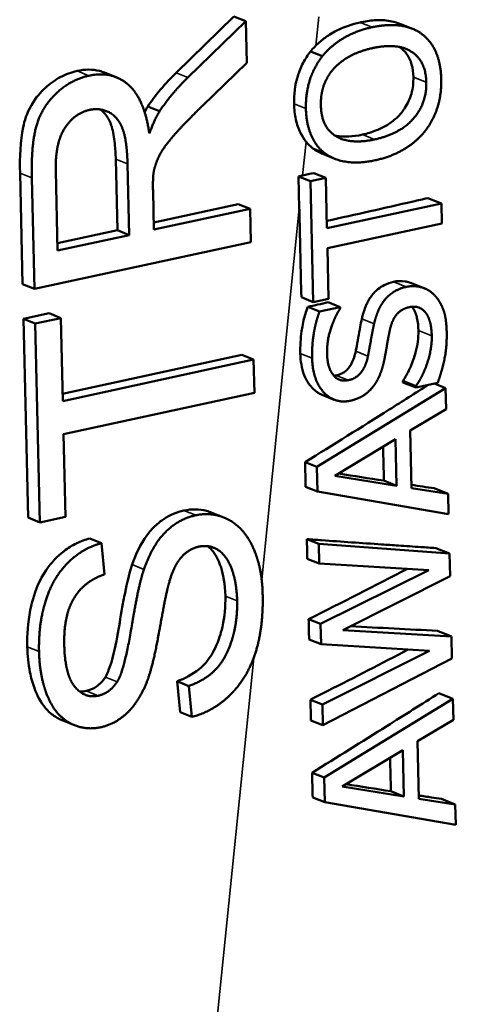
# Model space of a CAD drawing. Units: millimetres. Extents: x 0 to 2970, y 0 to 2100.
# Drawn here: x 2629 to 2672, y 1095 to 1189 of the extents above; entities that cross this region are included whole.
import ezdxf

# ---------------------------------------------------------------- set-up
doc = ezdxf.new("R2010")
doc.units = ezdxf.units.MM
doc.header["$LTSCALE"] = 5
doc.layers.add('Sichtbar (ISO)', color=7, linetype='Continuous', lineweight=50)
doc.layers.add('Sichtbar schmal (ISO)', color=7, linetype='Continuous', lineweight=35)

msp = doc.modelspace()

# ---------------------------------------------------------------- linework, layer by layer
at = {"layer": 'Sichtbar (ISO)'}
for p, q in [((2643.666, 1183.799), (2649.191, 1189.161)), ((2650.316, 1188.711), (2649.191, 1189.161)), ((2644.792, 1183.349), (2650.316, 1188.711)), ((2650.316, 1188.711), (2650.408, 1184.751)), ((2666.23, 1187.995), (2665.03, 1188.475)), ((2657.629, 1185.379), (2656.504, 1185.829)), ((2650.408, 1184.751), (2646.184, 1180.643)), ((2637.956, 1183.366), (2636.83, 1183.816)), ((2642.098, 1180.123), (2640.972, 1180.574)), ((2657.844, 1176.124), (2656.718, 1176.575)), ((2658.805, 1175.593), (2657.676, 1176.045)), ((2638.066, 1168.756), (2637.908, 1175.562)), ((2639.034, 1175.112), (2639.192, 1168.305)), ((2629.024, 1163.603), (2628.778, 1174.223)), ((2632.359, 1166.822), (2632.184, 1174.395)), ((2655.357, 1173.905), (2655.749, 1173.99)), ((2657.949, 1173.772), (2656.822, 1174.224)), ((2630.15, 1163.152), (2629.904, 1173.772)), ((2655.428, 1170.831), (2655.357, 1173.905)), ((2656.483, 1173.454), (2655.357, 1173.905)), ((2656.483, 1173.454), (2657.949, 1173.772)), ((2656.751, 1161.907), (2656.483, 1173.454)), ((2657.949, 1173.772), (2658.061, 1168.953)), ((2641.468, 1172.486), (2641.553, 1168.818)), ((2641.537, 1169.509), (2649.606, 1171.261)), ((2650.732, 1170.81), (2649.606, 1171.261)), ((2658.061, 1168.953), (2668.988, 1171.325)), ((2668.988, 1171.325), (2667.708, 1171.837)), ((2668.988, 1171.325), (2669.032, 1169.416)), ((2641.553, 1168.818), (2650.732, 1170.81)), ((2650.732, 1170.81), (2650.805, 1167.635)), ((2669.032, 1169.416), (2658.105, 1167.044)), ((2632.343, 1167.514), (2638.066, 1168.756)), ((2639.192, 1168.305), (2638.066, 1168.756)), ((2650.805, 1167.635), (2630.15, 1163.152)), ((2639.192, 1168.305), (2632.359, 1166.822)), ((2658.105, 1167.044), (2658.217, 1162.225)), ((2667.385, 1163.213), (2666.133, 1163.715)), ((2630.15, 1163.152), (2629.024, 1163.603)), ((2656.751, 1161.907), (2655.624, 1162.358)), ((2658.217, 1162.225), (2656.751, 1161.907)), ((2659.326, 1161.424), (2658.187, 1161.88)), ((2629.101, 1160.3), (2631.541, 1160.83)), ((2632.667, 1160.379), (2631.541, 1160.83)), ((2657.357, 1160.997), (2656.228, 1161.449)), ((2657.357, 1160.997), (2659.326, 1161.424)), ((2659.326, 1161.424), (2659.329, 1161.285)), ((2629.541, 1141.323), (2629.101, 1160.3)), ((2630.227, 1159.849), (2629.101, 1160.3)), ((2630.227, 1159.849), (2632.667, 1160.379)), ((2632.667, 1160.379), (2632.851, 1152.459)), ((2630.667, 1140.872), (2630.227, 1159.849)), ((2632.835, 1153.151), (2649.94, 1156.863)), ((2632.851, 1152.459), (2651.066, 1156.413)), ((2651.066, 1156.413), (2649.94, 1156.863)), ((2651.066, 1156.413), (2651.139, 1153.238)), ((2666.566, 1153.882), (2665.322, 1154.38)), ((2657.116, 1146.169), (2669.396, 1153.701)), ((2666.569, 1153.742), (2665.325, 1154.241)), ((2666.569, 1153.742), (2666.566, 1153.882)), ((2668.638, 1154.191), (2666.569, 1153.742)), ((2669.396, 1153.701), (2668.335, 1154.126)), ((2669.396, 1153.701), (2669.443, 1151.687)), ((2651.139, 1153.238), (2632.924, 1149.284)), ((2658.756, 1152.587), (2657.616, 1153.044)), ((2669.443, 1151.687), (2666.009, 1149.631)), ((2666.009, 1149.631), (2666.136, 1144.149)), ((2632.924, 1149.284), (2633.107, 1141.401)), ((2658.831, 1145.313), (2664.615, 1148.802)), ((2664.615, 1148.802), (2664.717, 1144.367)), ((2657.116, 1146.169), (2655.982, 1146.623)), ((2657.17, 1143.817), (2657.116, 1146.169)), ((2664.717, 1144.367), (2658.831, 1145.313)), ((2664.717, 1144.367), (2663.5, 1144.855)), ((2657.17, 1143.817), (2656.035, 1144.272)), ((2666.136, 1144.149), (2669.631, 1143.597)), ((2669.631, 1143.597), (2668.314, 1144.124)), ((2669.676, 1141.665), (2657.17, 1143.817)), ((2669.631, 1143.597), (2669.676, 1141.665)), ((2630.667, 1140.872), (2629.541, 1141.323)), ((2633.107, 1141.401), (2630.667, 1140.872)), ((2648.215, 1141.343), (2647.089, 1141.794)), ((2636.552, 1138.885), (2635.426, 1139.335)), ((2657.286, 1138.812), (2656.149, 1139.268)), ((2656.149, 1139.257), (2656.149, 1139.268)), ((2656.149, 1139.268), (2656.151, 1139.267)), ((2636.552, 1138.885), (2636.826, 1135.9)), ((2657.33, 1136.938), (2657.286, 1138.812)), ((2657.286, 1138.812), (2669.763, 1137.893)), ((2669.763, 1137.893), (2668.443, 1138.422)), ((2657.33, 1136.938), (2656.191, 1137.394)), ((2669.763, 1137.893), (2669.813, 1135.751)), ((2667.791, 1136.319), (2657.33, 1136.938)), ((2657.463, 1131.176), (2667.791, 1136.319)), ((2669.813, 1135.751), (2659.596, 1130.598)), ((2657.463, 1131.176), (2656.321, 1131.633)), ((2657.508, 1129.232), (2657.463, 1131.176)), ((2659.596, 1130.598), (2669.946, 1129.989)), ((2668.616, 1130.52), (2668.623, 1130.519)), ((2669.946, 1129.989), (2668.623, 1130.519)), ((2669.946, 1129.989), (2669.995, 1127.871)), ((2657.508, 1129.232), (2656.365, 1129.69)), ((2667.849, 1128.598), (2657.508, 1129.232)), ((2657.642, 1123.481), (2667.849, 1128.598)), ((2669.995, 1127.871), (2657.687, 1121.514)), ((2644.89, 1125.253), (2643.764, 1125.703)), ((2644.054, 1122.759), (2643.764, 1125.703)), ((2645.179, 1122.308), (2644.89, 1125.253)), ((2670.084, 1124.041), (2668.76, 1124.571)), ((2657.642, 1123.481), (2656.494, 1123.941)), ((2657.687, 1121.514), (2657.642, 1123.481)), ((2657.804, 1116.509), (2670.084, 1124.041)), ((2670.084, 1124.041), (2670.131, 1122.027)), ((2645.179, 1122.308), (2644.054, 1122.759)), ((2633.979, 1121.506), (2632.853, 1121.957)), ((2657.687, 1121.514), (2656.539, 1121.974)), ((2670.131, 1122.027), (2666.696, 1119.971)), ((2666.696, 1119.971), (2666.824, 1114.489)), ((2659.519, 1115.653), (2665.303, 1119.142)), ((2665.303, 1119.142), (2665.405, 1114.707)), ((2657.804, 1116.509), (2656.651, 1116.97)), ((2656.652, 1116.94), (2656.651, 1116.97)), ((2657.858, 1114.157), (2657.804, 1116.509)), ((2665.405, 1114.707), (2659.519, 1115.653)), ((2665.405, 1114.707), (2664.167, 1115.203)), ((2657.858, 1114.157), (2656.705, 1114.619)), ((2670.363, 1112.005), (2657.858, 1114.157)), ((2666.824, 1114.489), (2670.319, 1113.937)), ((2670.319, 1113.937), (2668.998, 1114.466)), ((2670.319, 1113.937), (2670.363, 1112.005))]:
    msp.add_line(p, q, dxfattribs=at)
for points, degree, knots in [([(2657.005, 1186.384), (2657.287, 1186.665), (2657.587, 1186.916), (2658.135, 1187.313), (2658.507, 1187.567), (2659.733, 1188.186), (2660.484, 1188.432), (2661.225, 1188.597)], 3, [-0.7144254, -0.7144254, -0.7144254, -0.7144254, -0.4629203, -0.4629203, -0.271415, -0.271415, 0, 0, 0, 0]), ([(2657.733, 1185.504), (2658.51, 1186.418), (2660.823, 1187.803), (2662.37, 1188.139)], 2, [0.063514, 0.063514, 0.063514, 1, 2, 2, 2]), ([(2662.787, 1188.812), (2662.793, 1188.812), (2662.799, 1188.812), (2663.308, 1188.832), (2663.8, 1188.799), (2664.533, 1188.647), (2664.786, 1188.573), (2665.03, 1188.475)], 3, [-0.4267314, -0.4267314, -0.4267314, -0.4267314, -0.4244831, -0.4244831, -0.2405132, -0.2405132, -0.1385867, -0.1385867, -0.1385867, -0.1385867]), ([(2663.95, 1188.346), (2664.556, 1188.368), (2666.337, 1188.111), (2667.18, 1187.451)], 2, [0.552313, 0.552313, 0.552313, 1, 2, 2, 2]), ([(2663.835, 1186.34), (2665.271, 1186.396), (2667.502, 1184.877), (2667.549, 1182.887)], 2, [-1.686941, -1.686941, -1.686941, -1, 0, 0, 0]), ([(2666.316, 1183.38), (2666.307, 1183.798), (2666.256, 1184.204), (2666.042, 1184.961), (2665.883, 1185.297), (2665.481, 1185.85), (2665.245, 1186.079), (2664.971, 1186.264)], 3, [-0.8970057, -0.8970057, -0.8970057, -0.8970057, -0.7510858, -0.7510858, -0.6053846, -0.6053846, -0.4755702, -0.4755702, -0.4755702, -0.4755702]), ([(2655.51, 1184.105), (2655.589, 1184.301), (2655.684, 1184.512), (2656.001, 1185.122), (2656.236, 1185.489), (2656.504, 1185.829)], 3, [0.3306035, 0.3306035, 0.3306035, 0.3306035, 0.37613, 0.37613, 0.4578559, 0.4578559, 0.4578559, 0.4578559]), ([(2658.697, 1184.16), (2659.307, 1184.854), (2661.173, 1185.873), (2662.37, 1186.138)], 2, [-2, -2, -2, -1, -0.018775, -0.018775, -0.018775]), ([(2628.778, 1174.223), (2628.743, 1175.716), (2628.798, 1177.292), (2629.197, 1179.187), (2629.409, 1179.922), (2630.286, 1181.448), (2630.788, 1181.982), (2631.623, 1182.754), (2632.104, 1183.103), (2633.138, 1183.657), (2633.673, 1183.849), (2634.216, 1183.967)], 3, [0, 0, 0, 0, 0.467843, 0.467843, 0.680986, 0.680986, 0.88645, 0.88645, 1.129282, 1.129282, 1.375913, 1.375913, 1.375913, 1.375913]), ([(2634.216, 1183.967), (2634.955, 1184.128), (2635.682, 1184.146), (2636.536, 1183.924), (2636.688, 1183.873), (2636.83, 1183.817)], 3, [0, 0, 0, 0, 0.2683157, 0.2683157, 0.3318368, 0.3318368, 0.3318368, 0.3318368]), ([(2635.342, 1183.517), (2637.546, 1183.995), (2639.9, 1181.972), (2640.42, 1180.716)], 2, [0, 0, 0, 1, 1.526366, 1.526366, 1.526366]), ([(2640.972, 1180.574), (2641.345, 1181.14), (2641.753, 1181.681), (2642.652, 1182.757), (2643.152, 1183.293), (2643.666, 1183.799)], 3, [0, 0, 0, 0, 0.2058579, 0.2058579, 0.4323312, 0.4323312, 0.4323312, 0.4323312]), ([(2654.934, 1180.832), (2654.913, 1181.712), (2655.012, 1182.604), (2655.34, 1183.654), (2655.413, 1183.868), (2655.51, 1184.105)], 3, [0, 0, 0, 0, 0.2753911, 0.2753911, 0.3306035, 0.3306035, 0.3306035, 0.3306035]), ([(2656.06, 1180.382), (2656.026, 1181.848), (2656.53, 1183.394), (2656.636, 1183.654)], 2, [0, 0, 0, 1, 1.21529, 1.21529, 1.21529]), ([(2657.666, 1182.255), (2657.71, 1182.418), (2658.039, 1183.367), (2658.581, 1184.023)], 2, [-1.182004, -1.182004, -1.182004, -1, -0.095032, -0.095032, -0.095032]), ([(2661.461, 1177.893), (2661.91, 1177.994), (2662.365, 1178.127), (2663.149, 1178.441), (2663.49, 1178.606), (2664.125, 1178.996), (2664.422, 1179.217), (2665.062, 1179.815), (2665.318, 1180.152), (2665.777, 1180.852), (2665.987, 1181.307), (2666.272, 1182.325), (2666.327, 1182.856), (2666.316, 1183.38)], 3, [-0.6855, -0.6855, -0.6855, -0.6855, -0.5792835, -0.5792835, -0.4968141, -0.4968141, -0.4192781, -0.4192781, -0.3176711, -0.3176711, -0.1642838, -0.1642838, 0, 0, 0, 0]), ([(2656.075, 1177.208), (2655.87, 1177.46), (2655.691, 1177.742), (2655.346, 1178.447), (2655.203, 1178.872), (2654.999, 1179.811), (2654.946, 1180.317), (2654.934, 1180.832)], 3, [0.1118965, 0.1118965, 0.1118965, 0.1118965, 0.2314513, 0.2314513, 0.3823156, 0.3823156, 0.5427772, 0.5427772, 0.5427772, 0.5427772]), ([(2632.189, 1175.208), (2632.267, 1177.287), (2633.954, 1179.933), (2635.418, 1180.25)], 2, [-1.841614, -1.841614, -1.841614, -1, 0, 0, 0]), ([(2635.418, 1180.25), (2636.41, 1180.466), (2637.812, 1179.739), (2638.172, 1179.212)], 2, [-3, -3, -3, -2, -1.39382, -1.39382, -1.39382]), ([(2637.046, 1179.663), (2636.991, 1179.744), (2636.93, 1179.824), (2636.752, 1180.031), (2636.615, 1180.165), (2636.44, 1180.29)], 3, [0.46344712, 0.46344712, 0.46344712, 0.46344712, 0.49093083, 0.49093083, 0.53692517, 0.53692517, 0.53692517, 0.53692517]), ([(2637.82, 1177.034), (2637.76, 1177.617), (2637.665, 1178.167), (2637.432, 1178.934), (2637.288, 1179.311), (2637.046, 1179.663)], 3, [0.1550428, 0.1550428, 0.1550428, 0.1550428, 0.3442536, 0.3442536, 0.4634471, 0.4634471, 0.4634471, 0.4634471]), ([(2638.172, 1179.212), (2638.407, 1178.87), (2638.83, 1177.706), (2638.946, 1176.583)], 2, [-1.39382, -1.39382, -1.39382, -1, -0.371717, -0.371717, -0.371717]), ([(2644.267, 1178.702), (2643.767, 1178.173), (2642.495, 1176.71), (2642.1, 1175.945)], 2, [0.614115, 0.614115, 0.614115, 1, 1.934486, 1.934486, 1.934486]), ([(2658.852, 1177.788), (2658.977, 1177.762), (2659.104, 1177.742), (2659.742, 1177.669), (2660.463, 1177.669), (2661.461, 1177.893)], 3, [-0.4581611, -0.4581611, -0.4581611, -0.4581611, -0.3666761, -0.3666761, 0, 0, 0, 0]), ([(2642.1, 1175.945), (2642.072, 1175.891), (2641.662, 1175.04), (2641.522, 1174.276)], 2, [1.934486, 1.934486, 1.934486, 2, 3, 3, 3]), ([(2661.745, 1161.447), (2661.79, 1161.558), (2661.838, 1161.667), (2662.043, 1162.089), (2662.225, 1162.384), (2662.558, 1162.782), (2662.72, 1162.956), (2663.121, 1163.284), (2663.321, 1163.415), (2663.814, 1163.67), (2664.108, 1163.772), (2664.403, 1163.839)], 3, [-0.5013197, -0.5013197, -0.5013197, -0.5013197, -0.4445104, -0.4445104, -0.2762835, -0.2762835, -0.1883934, -0.1883934, -0.1089826, -0.1089826, 0, 0, 0, 0]), ([(2664.403, 1163.839), (2664.785, 1163.926), (2665.158, 1163.939), (2665.655, 1163.86), (2665.787, 1163.83), (2665.987, 1163.769), (2666.061, 1163.744), (2666.133, 1163.715)], 3, [-0.3575189, -0.3575189, -0.3575189, -0.3575189, -0.2176235, -0.2176235, -0.1670203, -0.1670203, -0.1367778, -0.1367778, -0.1367778, -0.1367778]), ([(2662.921, 1160.976), (2663.234, 1161.734), (2664.465, 1163.101), (2665.62, 1163.352)], 2, [0.406429, 0.406429, 0.406429, 1, 2, 2, 2]), ([(2668.625, 1162.214), (2668.943, 1161.781), (2669.191, 1161.136), (2669.227, 1161.023)], 2, [0.3324657, 0.3324657, 0.3324657, 1, 1.1290117, 1.1290117, 1.1290117]), ([(2665.927, 1161.418), (2665.184, 1161.257), (2664.33, 1160.265), (2664.119, 1159.446)], 2, [0, 0, 0, 1, 1.889093, 1.889093, 1.889093]), ([(2667.825, 1160.251), (2667.679, 1160.663), (2666.861, 1161.621), (2665.927, 1161.418)], 2, [0.603858, 0.603858, 0.603858, 1, 2, 2, 2]), ([(2666.561, 1160.757), (2666.505, 1160.917), (2666.437, 1161.069), (2666.296, 1161.305), (2666.235, 1161.387), (2666.175, 1161.457)], 3, [-0.25575009, -0.25575009, -0.25575009, -0.25575009, -0.22183893, -0.22183893, -0.19797563, -0.19797563, -0.19797563, -0.19797563]), ([(2658.695, 1160.059), (2658.552, 1159.71), (2658.049, 1158.164), (2658.076, 1156.988)], 2, [0.664605, 0.664605, 0.664605, 1, 2, 2, 2]), ([(2666.799, 1159.175), (2666.789, 1159.592), (2666.751, 1160.018), (2666.633, 1160.526), (2666.6, 1160.644), (2666.561, 1160.757)], 3, [-0.3572697, -0.3572697, -0.3572697, -0.3572697, -0.2797326, -0.2797326, -0.2557501, -0.2557501, -0.2557501, -0.2557501]), ([(2655.525, 1157.002), (2655.509, 1157.707), (2655.545, 1158.422), (2655.662, 1159.226), (2655.676, 1159.316), (2655.691, 1159.409)], 3, [-0.5871753, -0.5871753, -0.5871753, -0.5871753, -0.2762528, -0.2762528, -0.2386008, -0.2386008, -0.2386008, -0.2386008]), ([(2656.653, 1156.551), (2656.625, 1157.761), (2656.812, 1158.917), (2656.819, 1158.957)], 2, [0, 0, 0, 1, 1.036001, 1.036001, 1.036001]), ([(2662.019, 1156.946), (2662.13, 1157.518), (2662.339, 1158.715), (2662.409, 1159.075)], 2, [0.159892, 0.159892, 0.159892, 1, 1.463423, 1.463423, 1.463423]), ([(2665.954, 1155.515), (2665.993, 1155.599), (2666.031, 1155.684), (2666.267, 1156.232), (2666.413, 1156.676), (2666.707, 1157.777), (2666.814, 1158.483), (2666.799, 1159.175)], 3, [-0.3659961, -0.3659961, -0.3659961, -0.3659961, -0.3427822, -0.3427822, -0.2170432, -0.2170432, 0, 0, 0, 0]), ([(2669.493, 1159.115), (2669.529, 1157.555), (2669.048, 1155.384), (2668.728, 1154.446)], 2, [0, 0, 0, 1, 1.879721, 1.879721, 1.879721]), ([(2667.21, 1155.012), (2667.501, 1155.621), (2668.096, 1157.56), (2668.07, 1158.666)], 2, [0.490458, 0.490458, 0.490458, 1, 2, 2, 2]), ([(2660.227, 1155.739), (2660.302, 1155.844), (2660.365, 1155.949), (2660.609, 1156.406), (2660.732, 1156.806), (2660.81, 1157.203)], 3, [-0.1558548, -0.1558548, -0.1558548, -0.1558548, -0.1225148, -0.1225148, 0, 0, 0, 0]), ([(2657.616, 1153.044), (2657.306, 1153.168), (2657.028, 1153.356), (2656.478, 1153.882), (2656.144, 1154.302), (2655.65, 1155.566), (2655.542, 1156.272), (2655.525, 1157.002)], 3, [-0.653696, -0.653696, -0.653696, -0.653696, -0.4598373, -0.4598373, -0.2288718, -0.2288718, 0, 0, 0, 0]), ([(2658.11, 1156.479), (2658.219, 1155.519), (2659.219, 1154.253), (2660.093, 1154.443)], 2, [0.201363, 0.201363, 0.201363, 1, 2, 2, 2]), ([(2663.539, 1156.38), (2663.392, 1155.679), (2663.092, 1154.883), (2662.996, 1154.683)], 2, [0.089792, 0.089792, 0.089792, 1, 1.327192, 1.327192, 1.327192]), ([(2658.943, 1154.903), (2659.093, 1154.936), (2659.243, 1154.983), (2659.514, 1155.103), (2659.636, 1155.172), (2659.86, 1155.333), (2659.96, 1155.422), (2660.118, 1155.593), (2660.175, 1155.666), (2660.227, 1155.739)], 3, [-0.2929091, -0.2929091, -0.2929091, -0.2929091, -0.2498365, -0.2498365, -0.2129889, -0.2129889, -0.1790308, -0.1790308, -0.1558548, -0.1558548, -0.1558548, -0.1558548]), ([(2660.093, 1154.443), (2660.876, 1154.613), (2661.361, 1155.235), (2661.39, 1155.274)], 2, [0, 0, 0, 1, 1.063995, 1.063995, 1.063995]), ([(2644.414, 1142.001), (2645.155, 1142.162), (2645.871, 1142.152), (2646.721, 1141.927), (2646.898, 1141.87), (2647.089, 1141.794)], 3, [0, 0, 0, 0, 0.2689974, 0.2689974, 0.3306956, 0.3306956, 0.3306956, 0.3306956]), ([(2641.64, 1140.501), (2641.955, 1140.804), (2642.246, 1141.024), (2643.103, 1141.596), (2643.75, 1141.857), (2644.414, 1142.001)], 3, [0.4474635, 0.4474635, 0.4474635, 0.4474635, 0.6198486, 0.6198486, 1.0555743, 1.0555743, 1.0555743, 1.0555743]), ([(2648.388, 1141.27), (2648.532, 1141.206), (2650.156, 1140.352), (2651.312, 1137.825), (2651.514, 1137.093)], 2, [0.903695, 0.903695, 0.903695, 1, 2, 2.346406, 2.346406, 2.346406]), ([(2639.471, 1136.839), (2639.814, 1137.825), (2640.267, 1138.797), (2641.136, 1139.978), (2641.395, 1140.265), (2641.64, 1140.501)], 3, [0, 0, 0, 0, 0.3135078, 0.3135078, 0.4474635, 0.4474635, 0.4474635, 0.4474635]), ([(2640.597, 1136.388), (2641.383, 1138.649), (2642.7, 1139.987), (2642.766, 1140.05)], 2, [0, 0, 0, 1, 1.051801, 1.051801, 1.051801]), ([(2629.746, 1132.48), (2629.819, 1132.847), (2629.908, 1133.213), (2630.251, 1134.391), (2630.626, 1135.369), (2631.763, 1137.052), (2632.349, 1137.653), (2633.353, 1138.424), (2633.744, 1138.666), (2634.162, 1138.871), (2634.175, 1138.877), (2634.188, 1138.883)], 3, [0.3610008, 0.3610008, 0.3610008, 0.3610008, 0.4747647, 0.4747647, 0.7297918, 0.7297918, 0.9304407, 0.9304407, 1.0498188, 1.0498188, 1.0536837, 1.0536837, 1.0536837, 1.0536837]), ([(2630.872, 1132.029), (2631.012, 1132.731), (2631.913, 1135.585), (2634.239, 1137.915), (2635.314, 1138.433)], 2, [0.699544, 0.699544, 0.699544, 1, 2, 2.64418, 2.64418, 2.64418]), ([(2645.847, 1138.555), (2644.871, 1138.343), (2643.986, 1137.338), (2643.826, 1137.089)], 2, [0, 0, 0, 1, 1.247688, 1.247688, 1.247688]), ([(2647.995, 1137.994), (2647.823, 1138.15), (2646.807, 1138.763), (2645.847, 1138.555)], 2, [1.77119, 1.77119, 1.77119, 2, 3, 3, 3]), ([(2647.958, 1136.557), (2647.914, 1136.697), (2647.868, 1136.826), (2647.616, 1137.476), (2647.341, 1137.973), (2646.936, 1138.382), (2646.902, 1138.414), (2646.869, 1138.445)], 3, [0.3809831, 0.3809831, 0.3809831, 0.3809831, 0.4642298, 0.4642298, 0.8396464, 0.8396464, 0.8736965, 0.8736965, 0.8736965, 0.8736965]), ([(2649.084, 1136.107), (2649.025, 1136.293), (2648.574, 1137.468), (2647.995, 1137.994)], 2, [0.8635755, 0.8635755, 0.8635755, 1, 1.7711901, 1.7711901, 1.7711901]), ([(2638.537, 1132.772), (2638.616, 1133.211), (2638.702, 1133.67), (2638.987, 1135.077), (2639.221, 1136.105), (2639.471, 1136.839)], 3, [0.5165238, 0.5165238, 0.5165238, 0.5165238, 0.6055101, 0.6055101, 0.7717086, 0.7717086, 0.7717086, 0.7717086]), ([(2635.533, 1135.289), (2634.513, 1134.64), (2633.537, 1132.984), (2633.32, 1132.216)], 2, [0.362958, 0.362958, 0.362958, 1, 1.372544, 1.372544, 1.372544]), ([(2636.919, 1126.107), (2637.051, 1126.315), (2637.167, 1126.58), (2637.58, 1127.692), (2637.843, 1128.879), (2638.219, 1130.863), (2638.354, 1131.763), (2638.537, 1132.772)], 3, [0, 0, 0, 0, 0.0744721, 0.0744721, 0.3118231, 0.3118231, 0.5165238, 0.5165238, 0.5165238, 0.5165238]), ([(2638.045, 1125.656), (2638.732, 1126.74), (2639.533, 1131.603), (2639.663, 1132.321)], 2, [0, 0, 0, 1, 1.203071, 1.203071, 1.203071]), ([(2642.146, 1130.969), (2642.115, 1130.794), (2641.475, 1127.152), (2640.892, 1125.687)], 2, [0.947565, 0.947565, 0.947565, 1, 2, 2, 2]), ([(2751.907, 1131.496), (2752.125, 1128.255), (2751.869, 1124.981), (2750.459, 1118.15), (2749.209, 1114.619), (2745.73, 1107.438), (2743.442, 1103.805), (2738.02, 1096.701), (2734.884, 1093.231), (2727.894, 1086.481), (2724.015, 1083.176), (2715.512, 1076.702), (2710.9, 1073.544), (2696.193, 1064.421), (2685.65, 1059.1), (2665.328, 1048.216), (2655.146, 1042.783), (2643.776, 1036.736), (2642.606, 1036.114), (2641.436, 1035.492)], 3, [-19.305572, -19.305572, -19.305572, -19.305572, -17.698395, -17.698395, -15.88708, -15.88708, -13.956523, -13.956523, -12.025966, -12.025966, -10.095409, -10.095409, -8.164851, -8.164851, -4.303737, -4.303737, -0.442623, -0.442623, 0, 0, 0, 0]), ([(2643.764, 1125.703), (2644.493, 1125.965), (2645.231, 1126.336), (2646.351, 1127.264), (2646.732, 1127.71), (2647.554, 1129.076), (2647.822, 1129.919), (2647.999, 1130.535), (2648.047, 1130.72), (2648.089, 1130.905)], 3, [0, 0, 0, 0, 0.2675819, 0.2675819, 0.4641243, 0.4641243, 0.7496585, 0.7496585, 0.8713397, 0.8713397, 0.8713397, 0.8713397]), ([(2644.89, 1125.253), (2646.443, 1125.81), (2648.391, 1127.791), (2649.11, 1129.998), (2649.215, 1130.454)], 2, [0, 0, 0, 1, 2, 2.248932, 2.248932, 2.248932]), ([(2651.674, 1130.175), (2651.509, 1129.237), (2650.592, 1126.41), (2649.343, 1124.953)], 2, [0.650444, 0.650444, 0.650444, 1, 1.844952, 1.844952, 1.844952]), ([(2629.901, 1125.819), (2629.837, 1126.049), (2629.775, 1126.302), (2629.562, 1127.353), (2629.482, 1128.16), (2629.463, 1128.982)], 3, [0.6680871, 0.6680871, 0.6680871, 0.6680871, 0.6966896, 0.6966896, 0.777281, 0.777281, 0.777281, 0.777281]), ([(2633.461, 1126.154), (2633.681, 1125.56), (2634.949, 1124.049), (2636.225, 1124.326)], 2, [0.656532, 0.656532, 0.656532, 1, 2, 2, 2]), ([(2635.099, 1124.776), (2635.438, 1124.85), (2635.769, 1124.987), (2636.239, 1125.319), (2636.388, 1125.451), (2636.671, 1125.754), (2636.801, 1125.925), (2636.919, 1126.107)], 3, [0, 0, 0, 0, 0.1233471, 0.1233471, 0.1868124, 0.1868124, 0.2525812, 0.2525812, 0.2525812, 0.2525812]), ([(2632.438, 1122.149), (2632.154, 1122.298), (2631.858, 1122.498), (2631.065, 1123.236), (2630.672, 1123.834), (2630.229, 1124.819), (2630.058, 1125.252), (2629.901, 1125.819)], 3, [0.3546464, 0.3546464, 0.3546464, 0.3546464, 0.4426354, 0.4426354, 0.59777, 0.59777, 0.6680871, 0.6680871, 0.6680871, 0.6680871]), ([(2633.564, 1121.698), (2633.548, 1121.706), (2632.154, 1122.452), (2631.185, 1124.799), (2631.027, 1125.368)], 2, [0.988383, 0.988383, 0.988383, 1, 2, 2.28508, 2.28508, 2.28508]), ([(2634.462, 1124.727), (2634.472, 1124.726), (2634.482, 1124.726), (2634.692, 1124.714), (2634.895, 1124.732), (2635.099, 1124.776)], 3, [1.0698382, 1.0698382, 1.0698382, 1.0698382, 1.0788013, 1.0788013, 1.2561585, 1.2561585, 1.2561585, 1.2561585]), ([(2649.343, 1124.953), (2649.114, 1124.686), (2647.256, 1122.832), (2645.179, 1122.308)], 2, [1.844952, 1.844952, 1.844952, 2, 3, 3, 3]), ([(2639.862, 1123.701), (2639.478, 1123.146), (2637.901, 1121.627), (2636.484, 1121.319)], 2, [0.604413, 0.604413, 0.604413, 1, 2, 2, 2])]:
    msp.add_open_spline(points, degree=degree, knots=knots, dxfattribs=at)
for points, degree in [([(2661.225, 1188.597), (2661.281, 1188.61), (2661.337, 1188.622), (2661.394, 1188.634)], 3), ([(2661.394, 1188.634), (2661.86, 1188.73), (2662.327, 1188.793), (2662.787, 1188.812)], 3), ([(2662.37, 1188.139), (2662.456, 1188.157), (2662.54, 1188.174)], 2), ([(2662.54, 1188.174), (2663.279, 1188.322), (2663.95, 1188.346)], 2), ([(2667.18, 1187.451), (2668.065, 1186.754), (2668.942, 1184.593), (2668.975, 1183.185)], 2), ([(2656.607, 1185.954), (2656.735, 1186.105), (2656.868, 1186.248), (2657.005, 1186.384)], 3), ([(2662.416, 1186.148), (2663.18, 1186.314), (2663.835, 1186.34)], 2), ([(2656.504, 1185.829), (2656.538, 1185.872), (2656.572, 1185.913), (2656.607, 1185.954)], 3), ([(2656.636, 1183.654), (2657.022, 1184.604), (2657.629, 1185.379)], 2), ([(2657.629, 1185.379), (2657.681, 1185.442), (2657.733, 1185.504)], 2), ([(2662.37, 1186.138), (2662.393, 1186.143), (2662.416, 1186.148)], 2), ([(2629.904, 1173.772), (2629.83, 1176.965), (2630.87, 1180.547), (2633.642, 1183.148), (2635.342, 1183.517)], 2), ([(2658.581, 1184.023), (2658.638, 1184.092), (2658.697, 1184.16)], 2), ([(2642.098, 1180.123), (2643.168, 1181.749), (2644.792, 1183.349)], 2), ([(2667.549, 1182.887), (2667.595, 1180.896), (2665.059, 1177.959), (2662.618, 1177.43)], 2), ([(2668.975, 1183.185), (2669.009, 1181.73), (2668.209, 1179.216), (2667.395, 1178.186)], 2), ([(2657.486, 1180.703), (2657.467, 1181.522), (2657.666, 1182.255)], 2), ([(2640.42, 1180.716), (2640.885, 1179.591), (2641.117, 1178.016)], 2), ([(2640.666, 1180.037), (2640.762, 1180.222), (2640.864, 1180.404), (2640.972, 1180.574)], 3), ([(2646.184, 1180.643), (2645.063, 1179.544), (2644.267, 1178.702)], 2), ([(2658.845, 1177.792), (2658.168, 1178.242), (2657.51, 1179.667), (2657.486, 1180.703)], 2), ([(2641.126, 1178.022), (2641.613, 1179.362), (2642.098, 1180.123)], 2), ([(2657.844, 1176.124), (2657.001, 1176.784), (2656.093, 1178.938), (2656.06, 1180.382)], 2), ([(2641.117, 1178.016), (2641.118, 1178.01), (2641.119, 1178.003)], 2), ([(2641.119, 1178.003), (2641.122, 1178.013), (2641.126, 1178.022)], 2), ([(2662.618, 1177.43), (2661.413, 1177.168), (2659.491, 1177.359), (2658.845, 1177.792)], 2), ([(2667.395, 1178.186), (2666.591, 1177.18), (2664.191, 1175.77), (2662.665, 1175.439)], 2), ([(2637.908, 1175.562), (2637.897, 1176.057), (2637.87, 1176.556), (2637.82, 1177.034)], 3), ([(2656.718, 1176.575), (2656.483, 1176.759), (2656.268, 1176.969), (2656.075, 1177.208)], 3), ([(2638.946, 1176.583), (2639.015, 1175.919), (2639.034, 1175.112)], 2), ([(2657.676, 1176.045), (2657.362, 1176.171), (2657.035, 1176.342), (2656.718, 1176.575)], 3), ([(2662.665, 1175.439), (2661.108, 1175.101), (2658.717, 1175.483), (2657.844, 1176.124)], 2), ([(2632.184, 1174.395), (2632.174, 1174.817), (2632.189, 1175.208)], 2), ([(2641.522, 1174.276), (2641.44, 1173.708), (2641.468, 1172.486)], 2), ([(2655.749, 1173.99), (2656.107, 1174.068), (2656.465, 1174.145), (2656.822, 1174.224)], 3), ([(2658.045, 1169.65), (2660.813, 1170.26), (2663.558, 1170.879), (2666.281, 1171.507)], 3), ([(2666.281, 1171.507), (2666.75, 1171.615), (2667.218, 1171.723), (2667.685, 1171.832)], 3), ([(2667.685, 1171.832), (2667.693, 1171.834), (2667.7, 1171.835), (2667.708, 1171.837)], 3), ([(2655.442, 1170.226), (2655.438, 1170.428), (2655.433, 1170.629), (2655.428, 1170.831)], 3), ([(2655.624, 1162.358), (2655.564, 1164.98), (2655.503, 1167.604), (2655.442, 1170.226)], 3), ([(2665.62, 1163.352), (2666.353, 1163.511), (2667.775, 1163.129), (2668.281, 1162.619)], 2), ([(2656.228, 1161.449), (2656.882, 1161.592), (2657.535, 1161.736), (2658.187, 1161.88)], 3), ([(2668.281, 1162.619), (2668.467, 1162.43), (2668.625, 1162.214)], 2), ([(2655.837, 1160.135), (2655.932, 1160.546), (2656.059, 1160.99), (2656.228, 1161.449)], 3), ([(2656.965, 1159.684), (2657.123, 1160.362), (2657.357, 1160.997)], 2), ([(2659.329, 1161.285), (2658.979, 1160.75), (2658.695, 1160.059)], 2), ([(2661.39, 1160.292), (2661.478, 1160.681), (2661.593, 1161.073), (2661.745, 1161.447)], 3), ([(2662.562, 1159.822), (2662.708, 1160.457), (2662.921, 1160.976)], 2), ([(2669.227, 1161.023), (2669.466, 1160.261), (2669.493, 1159.115)], 2), ([(2655.691, 1159.409), (2655.729, 1159.635), (2655.777, 1159.879), (2655.837, 1160.135)], 3), ([(2661.237, 1159.544), (2661.286, 1159.799), (2661.336, 1160.049), (2661.39, 1160.292)], 3), ([(2668.07, 1158.666), (2668.048, 1159.622), (2667.825, 1160.251)], 2), ([(2656.819, 1158.957), (2656.881, 1159.326), (2656.965, 1159.684)], 2), ([(2660.851, 1157.414), (2660.996, 1158.168), (2661.11, 1158.877), (2661.237, 1159.544)], 3), ([(2662.409, 1159.075), (2662.489, 1159.492), (2662.562, 1159.822)], 2), ([(2664.07, 1159.237), (2663.925, 1158.538), (2663.729, 1157.385), (2663.568, 1156.519)], 2), ([(2664.119, 1159.446), (2664.093, 1159.344), (2664.07, 1159.237)], 2), ([(2660.81, 1157.203), (2660.824, 1157.274), (2660.838, 1157.344), (2660.851, 1157.414)], 3), ([(2660.31, 1152.489), (2658.804, 1152.162), (2656.702, 1154.444), (2656.653, 1156.551)], 2), ([(2658.076, 1156.988), (2658.082, 1156.721), (2658.11, 1156.479)], 2), ([(2661.39, 1155.274), (2661.8, 1155.843), (2661.978, 1156.735)], 2), ([(2661.978, 1156.735), (2661.998, 1156.837), (2662.019, 1156.946)], 2), ([(2663.568, 1156.519), (2663.554, 1156.449), (2663.539, 1156.38)], 2), ([(2665.322, 1154.38), (2665.558, 1154.742), (2665.769, 1155.12), (2665.954, 1155.515)], 3), ([(2658.737, 1154.869), (2658.805, 1154.876), (2658.874, 1154.888), (2658.943, 1154.903)], 3), ([(2662.996, 1154.683), (2662.798, 1154.272), (2662.528, 1153.907)], 2), ([(2665.325, 1154.241), (2665.324, 1154.287), (2665.323, 1154.334), (2665.322, 1154.38)], 3), ([(2666.566, 1153.882), (2666.93, 1154.426), (2667.21, 1155.012)], 2), ([(2668.728, 1154.446), (2668.684, 1154.318), (2668.638, 1154.191)], 2), ([(2662.528, 1153.907), (2662.127, 1153.375), (2661.033, 1152.646), (2660.31, 1152.489)], 2), ([(2664.012, 1151.637), (2665.256, 1152.421), (2666.495, 1153.207), (2667.731, 1153.995)], 3), ([(2655.982, 1146.623), (2658.676, 1148.287), (2661.353, 1149.959), (2664.012, 1151.637)], 3), ([(2663.5, 1144.855), (2663.476, 1145.932), (2663.452, 1147.009), (2663.428, 1148.087)], 3), ([(2656.035, 1144.272), (2656.018, 1145.055), (2656, 1145.839), (2655.982, 1146.623)], 3), ([(2659.195, 1145.532), (2660.635, 1145.305), (2662.069, 1145.079), (2663.5, 1144.855)], 3), ([(2666.129, 1144.457), (2666.858, 1144.346), (2667.587, 1144.235), (2668.314, 1144.124)], 3), ([(2642.766, 1140.05), (2643.973, 1141.21), (2645.54, 1141.551)], 2), ([(2645.54, 1141.551), (2647.034, 1141.875), (2648.388, 1141.27)], 2), ([(2634.188, 1138.883), (2634.594, 1139.079), (2635.008, 1139.228), (2635.426, 1139.335)], 3), ([(2656.191, 1137.394), (2656.177, 1138.015), (2656.163, 1138.636), (2656.149, 1139.257)], 3), ([(2656.151, 1139.267), (2656.621, 1139.234), (2657.09, 1139.2), (2657.558, 1139.167)], 3), ([(2635.314, 1138.433), (2635.908, 1138.719), (2636.552, 1138.885)], 2), ([(2646.869, 1138.445), (2646.806, 1138.502), (2646.743, 1138.553), (2646.68, 1138.6)], 3), ([(2657.558, 1139.167), (2659.474, 1139.031), (2661.382, 1138.898), (2663.282, 1138.769)], 3), ([(2663.282, 1138.769), (2663.816, 1138.732), (2664.35, 1138.696), (2664.882, 1138.66)], 3), ([(2664.882, 1138.66), (2665.599, 1138.611), (2666.314, 1138.563), (2667.028, 1138.516)], 3), ([(2667.028, 1138.516), (2667.5, 1138.484), (2667.972, 1138.453), (2668.443, 1138.422)], 3), ([(2643.826, 1137.089), (2643.34, 1136.331), (2643, 1135.112)], 2), ([(2648.37, 1133.819), (2648.342, 1135.035), (2648.162, 1135.917), (2647.958, 1136.557)], 3), ([(2651.514, 1137.093), (2651.894, 1135.713), (2651.932, 1134.044)], 2), ([(2656.321, 1131.633), (2659.485, 1133.228), (2662.629, 1134.83), (2665.753, 1136.439)], 3), ([(2636.826, 1135.9), (2636.114, 1135.659), (2635.533, 1135.289)], 2), ([(2639.663, 1132.321), (2640.172, 1135.141), (2640.597, 1136.388)], 2), ([(2649.496, 1133.368), (2649.459, 1134.928), (2649.084, 1136.107)], 2), ([(2643, 1135.112), (2642.708, 1134.128), (2642.146, 1130.969)], 2), ([(2648.089, 1130.905), (2648.312, 1131.875), (2648.392, 1132.854), (2648.37, 1133.819)], 3), ([(2651.932, 1134.044), (2651.982, 1131.919), (2651.674, 1130.175)], 2), ([(2649.215, 1130.454), (2649.531, 1131.833), (2649.496, 1133.368)], 2), ([(2629.463, 1128.982), (2629.437, 1130.134), (2629.514, 1131.314), (2629.746, 1132.48)], 3), ([(2630.589, 1128.531), (2630.546, 1130.395), (2630.872, 1132.029)], 2), ([(2633.32, 1132.216), (2632.955, 1130.922), (2632.995, 1129.181)], 2), ([(2656.365, 1129.69), (2656.35, 1130.339), (2656.335, 1130.986), (2656.321, 1131.633)], 3), ([(2660.313, 1130.959), (2663.095, 1130.807), (2665.861, 1130.661), (2668.616, 1130.52)], 3), ([(2632.995, 1129.181), (2633.039, 1127.289), (2633.461, 1126.154)], 2), ([(2631.027, 1125.368), (2630.629, 1126.796), (2630.589, 1128.531)], 2), ([(2658.159, 1124.788), (2660.724, 1126.095), (2663.277, 1127.406), (2665.819, 1128.723)], 3), ([(2636.225, 1124.326), (2637.342, 1124.568), (2638.045, 1125.656)], 2), ([(2640.892, 1125.687), (2640.45, 1124.549), (2639.862, 1123.701)], 2), ([(2656.639, 1124.015), (2657.146, 1124.272), (2657.653, 1124.53), (2658.159, 1124.788)], 3), ([(2663.78, 1121.424), (2665.445, 1122.471), (2667.105, 1123.52), (2668.76, 1124.571)], 3), ([(2656.494, 1123.941), (2656.542, 1123.966), (2656.591, 1123.99), (2656.639, 1124.015)], 3), ([(2656.539, 1121.974), (2656.524, 1122.63), (2656.509, 1123.285), (2656.494, 1123.941)], 3), ([(2632.853, 1121.957), (2632.72, 1122.011), (2632.581, 1122.074), (2632.438, 1122.149)], 3), ([(2636.484, 1121.319), (2634.928, 1120.982), (2633.564, 1121.698)], 2), ([(2656.663, 1116.977), (2659.045, 1118.456), (2661.417, 1119.938), (2663.78, 1121.424)], 3), ([(2664.167, 1115.203), (2664.142, 1116.273), (2664.117, 1117.343), (2664.093, 1118.413)], 3), ([(2656.651, 1116.97), (2656.655, 1116.972), (2656.659, 1116.975), (2656.663, 1116.977)], 3), ([(2656.705, 1114.619), (2656.687, 1115.393), (2656.67, 1116.167), (2656.652, 1116.94)], 3), ([(2659.89, 1115.877), (2661.319, 1115.651), (2662.744, 1115.427), (2664.167, 1115.203)], 3), ([(2666.816, 1114.801), (2667.229, 1114.737), (2667.642, 1114.674), (2668.054, 1114.611)], 3), ([(2668.054, 1114.611), (2668.369, 1114.562), (2668.684, 1114.514), (2668.998, 1114.466)], 3)]:
    msp.add_open_spline(points, degree=degree, dxfattribs=at)
at = {"layer": 'Sichtbar schmal (ISO)'}
for p, q in [((2657.005, 1186.384), (2657.285, 1189.141)), ((2662.37, 1188.139), (2661.225, 1188.597)), ((2635.342, 1183.517), (2634.216, 1183.967)), ((2644.792, 1183.349), (2643.666, 1183.799)), ((2667.549, 1182.887), (2666.316, 1183.38)), ((2656.06, 1180.382), (2654.934, 1180.832)), ((2662.618, 1177.43), (2661.461, 1177.893)), ((2655.749, 1173.99), (2656.075, 1177.208)), ((2639.034, 1175.112), (2637.908, 1175.562)), ((2629.904, 1173.772), (2628.778, 1174.223)), ((2651.837, 1135.415), (2655.428, 1170.831)), ((2665.62, 1163.352), (2664.403, 1163.839)), ((2662.562, 1159.822), (2661.39, 1160.292)), ((2668.07, 1158.666), (2666.799, 1159.175)), ((2661.978, 1156.735), (2660.81, 1157.203)), ((2656.653, 1156.551), (2655.525, 1157.002)), ((2660.093, 1154.443), (2658.943, 1154.903)), ((2645.54, 1141.551), (2644.414, 1142.001)), ((2640.597, 1136.388), (2639.471, 1136.839)), ((2649.496, 1133.368), (2648.37, 1133.819)), ((2630.589, 1128.531), (2629.463, 1128.982)), ((2642.373, 1042.069), (2651.08, 1127.949)), ((2638.045, 1125.656), (2636.919, 1126.107)), ((2636.225, 1124.326), (2635.099, 1124.776))]:
    msp.add_line(p, q, dxfattribs=at)

doc.saveas('drawing.dxf')
